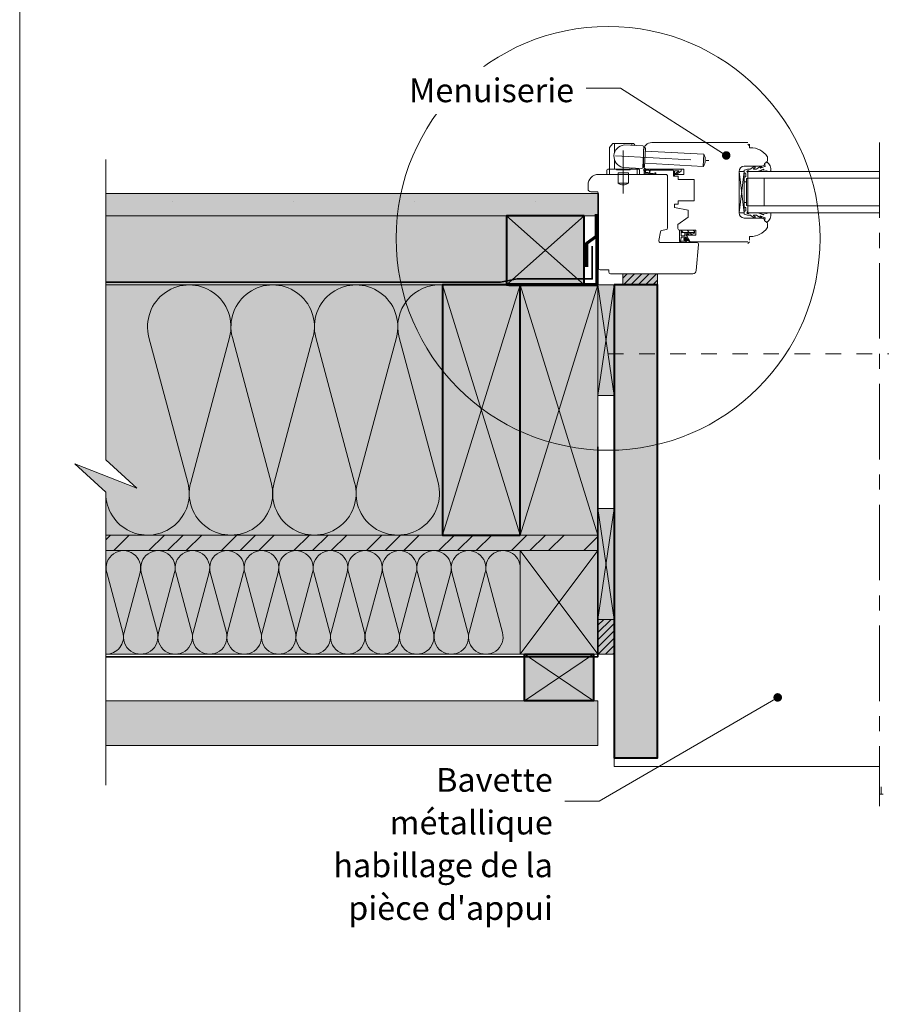
# Model space of a CAD drawing. Units: millimetres. Extents: x 9116 to 31769, y -9580 to -7142.
# Drawn here: x 25986 to 26486, y -8620 to -8050 of the extents above; entities that cross this region are included whole.
import ezdxf

# ---------------------------------------------------------------- set-up
doc = ezdxf.new("R2010")
doc.units = ezdxf.units.MM
doc.header["$LTSCALE"] = 5
for name, pattern in [('CADWORK_22', [0]), ('CADWORK_3', [4, 2, -2]), ('CADWORK_6', [14, 8.75, -1.75, 1.75, -1.75])]:
    doc.linetypes.add(name, pattern=pattern)
doc.layers.add('Ech.1_5', color=7, linetype='Continuous')
doc.styles.add('arial-', font='arial.ttf', dxfattribs={"height": 1})
pattern_1 = [(45, (0, 0), (-2.12132043, 2.12132043), [])]

# ---------------------------------------------------------------- blocks, each defined once
blk = doc.blocks.new('cw-line-extremity4')
at = {"linetype": 'Continuous', "lineweight": 5}
h = blk.add_hatch(color=0, dxfattribs=at)
edge = h.paths.add_edge_path()
edge.add_arc((0, 0), 2.5, 0, 360)

msp = doc.modelspace()

# ---------------------------------------------------------------- hatches: boundary and pattern name
at = {"layer": 'Ech.1_5', "linetype": 'Continuous', "lineweight": 5, "true_color": 0xdbd7d7, "transparency": 33554687}
msp.add_hatch(color=254, dxfattribs=at).paths.add_polyline_path([(26321.37, -8150.21), (26036.2, -8150.21), (26036.2, -8163.21), (26321.37, -8163.21)])
at = {"layer": 'Ech.1_5', "linetype": 'Continuous', "lineweight": 15, "transparency": 33554687}
h = msp.add_hatch(dxfattribs=at)
h.set_pattern_fill('CwHatchPattern_84', color=190, style=0, pattern_type=2)
h.set_pattern_definition([(0, (0, 0), (0, 70), [0, -70]), (0, (35, 35), (0, 70), [0, -70])])
h.paths.add_polyline_path([(26321.37, -8150.21), (26036.2, -8150.21), (26036.2, -8163.21), (26321.37, -8163.21)])
at = {"layer": 'Ech.1_5', "linetype": 'Continuous', "lineweight": 20, "true_color": 0xeee5dd, "transparency": 33554687}
for points in [[(26268.33, -8163.21), (26036.2, -8163.21), (26036.2, -8203.21), (26268.33, -8203.21)], [(26313.33, -8203.21), (26313.33, -8163.21), (26268.33, -8163.21), (26268.33, -8203.21)], [(26321.37, -8267.39), (26330.8, -8267.39), (26330.8, -8203.21), (26321.37, -8203.21)], [(26321.37, -8397.04), (26330.8, -8397.04), (26330.81, -8332.87), (26321.37, -8332.87)]]:
    msp.add_hatch(color=254, dxfattribs=at).paths.add_polyline_path(points)
at = {"layer": 'Ech.1_5', "linetype": 'Continuous', "lineweight": 20, "transparency": 33554687}
h = msp.add_hatch(dxfattribs=at)
h.set_pattern_fill('CwHatchPattern_222', style=0, pattern_type=2)
h.set_pattern_definition([(135, (26377.3649, -8172.348), (-1.76774, -1.7678), [50, 0])])
h.paths.add_polyline_path([(26377.36, -8172.35), (26377.36, -8172.23), (26377.33, -8172.12), (26377.29, -8172.02), (26377.24, -8171.92), (26377.17, -8171.82), (26377.09, -8171.74), (26377, -8171.67), (26376.9, -8171.62), (26376.79, -8171.58), (26376.68, -8171.56), (26376.56, -8171.55), (26376.37, -8171.55), (26376.23, -8171.55), (26373.03, -8171.55), (26372.53, -8171.55), (26369.57, -8171.55), (26369.57, -8172.75), (26377.36, -8172.75)])
at = {"layer": 'Ech.1_5', "linetype": 'Continuous', "lineweight": 5, "transparency": 33554687}
for points in [[(26335.8, -8196.71), (26335.8, -8203.21), (26355.81, -8203.21), (26355.81, -8196.71)], [(26330.8, -8397.04), (26321.37, -8397.04), (26321.37, -8417.21), (26330.8, -8417.21)]]:
    msp.add_hatch(color=2, dxfattribs=at).paths.add_polyline_path(points)
at = {"layer": 'Ech.1_5', "linetype": 'Continuous', "lineweight": 20, "transparency": 33554687}
h = msp.add_hatch(dxfattribs=at)
h.set_pattern_fill('CwHatchPattern_31', scale=0.15, style=0, pattern_type=2)
h.set_pattern_definition(pattern_1)
h.paths.add_polyline_path([(26335.8, -8196.71), (26335.8, -8203.21), (26355.81, -8203.21), (26355.81, -8196.71)])
at = {"layer": 'Ech.1_5', "linetype": 'Continuous', "lineweight": 20, "true_color": 0xfdf3bf, "transparency": 33554687}
for points in [[(26054.18, -8321.04), (26018.23, -8306.93), (26036.21, -8323.41), (26036.21, -8348.21), (26231.37, -8348.21), (26231.37, -8203.21), (26036.21, -8203.21), (26036.21, -8304.55)], [(26276.37, -8417.21), (26276.37, -8357.21), (26036.2, -8357.21), (26036.2, -8417.21)]]:
    msp.add_hatch(color=254, dxfattribs=at).paths.add_polyline_path(points)
at = {"layer": 'Ech.1_5', "linetype": 'Continuous', "lineweight": 20, "true_color": 0xbd9c7a, "transparency": 33554687}
for points in [[(26276.37, -8348.21), (26276.37, -8203.21), (26231.37, -8203.21), (26231.37, -8348.21)], [(26321.37, -8348.21), (26321.37, -8203.21), (26276.37, -8203.21), (26276.37, -8348.21)], [(26330.8, -8415.22), (26330.8, -8477.21), (26340.31, -8477.21), (26346.31, -8477.21), (26355.81, -8477.21), (26355.81, -8203.21), (26335.8, -8203.21), (26330.8, -8203.21), (26330.8, -8372.05)], [(26321.37, -8417.21), (26321.37, -8357.21), (26276.37, -8357.21), (26276.37, -8417.21)]]:
    msp.add_hatch(color=33, dxfattribs=at).paths.add_polyline_path(points)
at = {"layer": 'Ech.1_5', "linetype": 'Continuous', "lineweight": 5, "true_color": 0xf8ad2a, "transparency": 33554687}
msp.add_hatch(color=40, dxfattribs=at).paths.add_polyline_path([(26036.2, -8357.21), (26321.37, -8357.21), (26321.37, -8348.21), (26036.2, -8348.21)])
at = {"layer": 'Ech.1_5', "linetype": 'Continuous', "lineweight": 15, "transparency": 33554687}
h = msp.add_hatch(dxfattribs=at)
h.set_pattern_fill('CwHatchPattern_74', color=190, scale=0.6, style=0, pattern_type=2)
h.set_pattern_definition([(45, (0, 0), (-4e-12, 42.000002), []), (45, (0, 10.8), (-4e-12, 42.000002), []), (45, (0, 21.6), (-4e-12, 42.000002), [])])
h.paths.add_polyline_path([(26036.2, -8357.21), (26321.37, -8357.21), (26321.37, -8348.21), (26036.2, -8348.21)])
at = {"layer": 'Ech.1_5', "linetype": 'Continuous', "lineweight": 20, "transparency": 33554687}
h = msp.add_hatch(dxfattribs=at)
h.set_pattern_fill('CwHatchPattern_31', scale=0.15, style=0, pattern_type=2)
h.set_pattern_definition(pattern_1)
h.paths.add_polyline_path([(26330.8, -8397.04), (26321.37, -8397.04), (26321.37, -8417.21), (26330.8, -8417.21)])
at = {"layer": 'Ech.1_5', "linetype": 'Continuous', "lineweight": 5, "true_color": 0xd3d3d3, "transparency": 33554687}
msp.add_hatch(color=254, dxfattribs=at).paths.add_polyline_path([(26278.87, -8417.21), (26318.87, -8417.21), (26318.87, -8444.21), (26278.87, -8444.21)])
at = {"layer": 'Ech.1_5', "linetype": 'Continuous', "lineweight": 20, "true_color": 0xd3d3d3, "transparency": 33554687}
msp.add_hatch(color=254, dxfattribs=at).paths.add_polyline_path([(26036.21, -8470.21), (26036.21, -8444.21), (26321.37, -8444.21), (26321.37, -8470.21)])

# ---------------------------------------------------------------- linework, layer by layer
at = {"layer": 'Ech.1_5', "color": 7, "linetype": 'Continuous', "lineweight": 20}
for p, q in [((26328.04, -8136.2), (26328.04, -8123.87)), ((26328.15, -8123.56), (26329.89, -8121.39)), ((26330.28, -8121.2), (26341.8, -8121.2)), ((26331.04, -8126.33), (26331.04, -8121.2)), ((26347.46, -8122.68), (26336.48, -8122.1)), ((26341.04, -8122.34), (26341.04, -8121.2)), ((26343.03, -8122.44), (26342.19, -8121.39)), ((26347.31, -8135.19), (26347.93, -8123.2)), ((26348.91, -8123.75), (26347.91, -8123.7)), ((26348.33, -8134.74), (26348.91, -8123.75)), ((26352.67, -8120.7), (26408.23, -8120.7)), ((26408.23, -8121.71), (26409.23, -8122.71)), ((26409.23, -8121.7), (26409.23, -8123.7)), ((26409.23, -8123.7), (26409.73, -8123.7)), ((26331.04, -8136.2), (26331.04, -8130.85)), ((26347.67, -8134.2), (26347.67, -8125.7)), ((26348.8, -8125.75), (26382.76, -8127.53)), ((26382.39, -8134.52), (26382.76, -8127.53)), ((26419.67, -8129.29), (26419.67, -8131.23)), ((26326.54, -8136.7), (26326.54, -8139.2)), ((26345.04, -8136.2), (26327.04, -8136.2)), ((26328.04, -8139.2), (26328.04, -8136.2)), ((26332.04, -8136.5), (26332.04, -8136.2)), ((26340.04, -8136.5), (26332.04, -8136.5)), ((26346.78, -8135.66), (26335.8, -8135.08)), ((26340.04, -8136.5), (26340.04, -8136.2)), ((26341.04, -8136.2), (26341.04, -8135.36)), ((26344.04, -8136.2), (26344.04, -8135.51)), ((26344.04, -8139.2), (26344.04, -8136.2)), ((26345.54, -8136.7), (26345.54, -8139.2)), ((26348.33, -8134.74), (26347.33, -8134.69)), ((26348.44, -8132.74), (26382.39, -8134.52)), ((26371.17, -8136.2), (26349.67, -8136.2)), ((26371.17, -8139.2), (26371.17, -8136.2)), ((26416.23, -8134.45), (26406.17, -8134.45)), ((26345.54, -8139.2), (26326.54, -8139.2)), ((26339.04, -8138.2), (26333.04, -8138.2)), ((26333.04, -8139.2), (26333.04, -8138.2)), ((26333.04, -8144.2), (26333.04, -8139.2)), ((26339.04, -8139.2), (26339.04, -8138.2)), ((26339.04, -8144.2), (26339.04, -8139.2)), ((26365.67, -8140.2), (26365.67, -8139.2)), ((26365.67, -8139.2), (26371.17, -8139.2)), ((26367.87, -8140.2), (26365.67, -8140.2)), ((26367.87, -8142.2), (26367.87, -8140.2)), ((26377.17, -8142.2), (26367.87, -8142.2)), ((26377.17, -8154.4), (26377.17, -8142.2)), ((26406.17, -8161.45), (26403.17, -8137.45)), ((26406.17, -8137.45), (26403.17, -8161.45)), ((26403.17, -8161.45), (26403.17, -8137.45)), ((26403.17, -8137.45), (26406.17, -8137.45)), ((26403.17, -8137.45), (26403.17, -8161.45)), ((26406.17, -8137.45), (26406.17, -8161.45)), ((26408.17, -8137.45), (26408.17, -8161.45)), ((26408.17, -8137.45), (26484.57, -8137.45)), ((26408.17, -8141.45), (26484.57, -8141.45)), ((26417.67, -8141.45), (26417.67, -8157.45)), ((26339.04, -8144.2), (26333.04, -8144.2)), ((26406.17, -8143.45), (26407.37, -8143.45)), ((26365.67, -8158.4), (26365.67, -8156.4)), ((26365.67, -8156.4), (26367.87, -8156.4)), ((26373.67, -8159.81), (26365.67, -8158.4)), ((26367.87, -8156.4), (26367.87, -8154.4)), ((26367.87, -8154.4), (26377.17, -8154.4)), ((26406.17, -8155.45), (26407.37, -8155.45)), ((26408.17, -8157.45), (26484.57, -8157.45)), ((26367.67, -8168.21), (26373.67, -8164.01)), ((26373.67, -8164.01), (26373.67, -8159.81)), ((26406.17, -8161.45), (26403.17, -8161.45)), ((26406.17, -8164.45), (26416.23, -8164.45)), ((26408.17, -8161.45), (26484.57, -8161.45)), ((26367.67, -8170.55), (26367.67, -8168.21)), ((26419.67, -8167.66), (26419.67, -8169.61)), ((26378.13, -8171.55), (26368.67, -8171.55)), ((26368.67, -8171.55), (26369.57, -8171.55)), ((26368.67, -8177.9), (26368.67, -8171.55)), ((26369.54, -8175.9), (26369.27, -8177.79)), ((26369.57, -8172.75), (26369.57, -8171.55)), ((26369.57, -8171.55), (26372.53, -8171.55)), ((26369.57, -8172.75), (26371.67, -8172.75)), ((26369.57, -8174.54), (26369.57, -8172.75)), ((26372.32, -8175.64), (26369.84, -8175.64)), ((26369.87, -8174.84), (26371.37, -8174.84)), ((26371.67, -8172.75), (26374.59, -8172.75)), ((26371.67, -8172.75), (26371.67, -8174.54)), ((26372.86, -8177.27), (26372.14, -8176.43)), ((26373.17, -8177.01), (26372.38, -8176.1)), ((26372.53, -8171.55), (26373.03, -8171.55)), ((26372.53, -8172.75), (26372.53, -8174.05)), ((26373.15, -8176.79), (26372.58, -8175.79)), ((26374.31, -8177.4), (26372.67, -8174.55)), ((26374.88, -8178.2), (26372.72, -8174.45)), ((26372.72, -8174.45), (26378.13, -8174.45)), ((26376.23, -8171.55), (26373.03, -8171.55)), ((26374.13, -8172.75), (26373.22, -8173.53)), ((26375.72, -8172.75), (26373.57, -8174.02)), ((26374.59, -8172.75), (26375.69, -8172.75)), ((26376.37, -8172.75), (26375.24, -8173.5)), ((26377.23, -8173.28), (26375.53, -8174.02)), ((26375.69, -8172.75), (26375.72, -8172.75)), ((26375.72, -8172.75), (26376.46, -8172.75)), ((26376.37, -8171.55), (26376.23, -8171.55)), ((26376.56, -8171.55), (26376.37, -8171.55)), ((26376.46, -8172.75), (26377.36, -8172.75)), ((26377.36, -8172.78), (26377.36, -8172.35)), ((26378.13, -8174.45), (26378.13, -8171.55)), ((26409.73, -8175.2), (26409.23, -8175.2)), ((26409.23, -8175.2), (26409.23, -8177.2)), ((26369.41, -8178.54), (26374.1, -8178.55)), ((26369.57, -8177.94), (26372.15, -8177.95)), ((26372.55, -8177.79), (26371.87, -8177.7)), ((26374.08, -8177.54), (26373.11, -8177.38)), ((26374.11, -8177.85), (26373.28, -8177.62)), ((26408.23, -8178.2), (26374.88, -8178.2)), ((26409.23, -8178.21), (26408.23, -8179.21))]:
    msp.add_line(p, q, dxfattribs=at)
at = {"layer": 'Ech.1_5', "color": 190, "linetype": 'Continuous', "lineweight": 15}
for p, q in [((26313.33, -8203.21), (26268.33, -8163.21)), ((26313.33, -8163.21), (26268.33, -8203.21)), ((26231.37, -8203.21), (26276.37, -8348.21)), ((26231.37, -8348.21), (26276.37, -8203.21)), ((26276.37, -8203.21), (26321.37, -8348.21)), ((26276.37, -8348.21), (26321.37, -8203.21)), ((26321.37, -8357.21), (26276.37, -8417.21)), ((26276.37, -8357.21), (26321.37, -8417.21)), ((26318.87, -8417.21), (26278.87, -8444.21)), ((26318.87, -8444.21), (26278.87, -8417.21))]:
    msp.add_line(p, q, dxfattribs=at)
for points in [[(26971.28, -7713.02), (25986.28, -7713.02), (25986.28, -9068.02), (26971.28, -9068.02), (26971.28, -7713.02)], [(26395.71, -8128.19), (26334.41, -8089.13), (26314.41, -8089.13)], [(26036.21, -8493.03), (26036.2, -8323.41), (26018.23, -8306.93), (26054.18, -8321.04), (26036.2, -8304.55), (26036.2, -8130.46)], [(26321.37, -8150.21), (26036.2, -8150.21), (26036.2, -8163.21), (26321.37, -8163.21), (26321.37, -8150.21)], [(26268.33, -8163.21), (26036.2, -8163.21), (26036.2, -8203.21), (26268.33, -8203.21), (26268.33, -8163.21)], [(26313.33, -8203.21), (26313.33, -8163.21), (26268.33, -8163.21), (26268.33, -8203.21), (26313.33, -8203.21)], [(26268.33, -8203.21), (26313.33, -8203.21), (26313.33, -8163.21), (26268.33, -8163.21), (26268.33, -8203.21)], [(26054.18, -8321.04), (26018.23, -8306.93), (26036.21, -8323.41), (26036.21, -8348.21), (26231.37, -8348.21), (26231.37, -8203.21), (26036.21, -8203.21), (26036.21, -8304.55), (26054.18, -8321.04)], [(26276.37, -8203.21), (26231.37, -8203.21), (26231.37, -8348.21), (26276.37, -8348.21), (26276.37, -8203.21)], [(26321.37, -8203.21), (26276.37, -8203.21), (26276.37, -8348.21), (26321.37, -8348.21), (26321.37, -8203.21)], [(26321.37, -8267.39), (26330.8, -8267.39), (26330.8, -8203.21), (26321.37, -8203.21), (26321.37, -8267.39)], [(26330.8, -8203.21), (26321.37, -8267.39), (26330.8, -8267.39), (26321.37, -8203.21)], [(26321.37, -8397.04), (26330.8, -8397.04), (26330.81, -8332.87), (26321.37, -8332.87), (26321.37, -8397.04)], [(26330.81, -8332.87), (26321.37, -8397.04), (26330.8, -8397.04), (26321.37, -8332.87)], [(26036.2, -8357.21), (26321.37, -8357.21), (26321.37, -8348.21), (26036.2, -8348.21), (26036.2, -8357.21)], [(26276.37, -8417.21), (26276.37, -8357.21), (26036.2, -8357.21), (26036.2, -8417.21), (26276.37, -8417.21)], [(26321.37, -8417.21), (26321.37, -8357.21), (26276.37, -8357.21), (26276.37, -8417.21), (26321.37, -8417.21)], [(26425.53, -8442.26), (26322.1, -8502.43), (26302.1, -8502.43)]]:
    msp.add_lwpolyline(points, dxfattribs=at)
at = {"layer": 'Ech.1_5', "color": 7, "linetype": 'CADWORK_6', "lineweight": 20, "flags": 128}
for points in [[(26336.04, -8125.31), (26336.04, -8150.25)], [(26331.57, -8128.35), (26385.57, -8131.18)]]:
    msp.add_lwpolyline(points, dxfattribs=at)
at = {"layer": 'Ech.1_5', "color": 7, "linetype": 'CADWORK_6', "lineweight": 18}
msp.add_lwpolyline([(26484.57, -8120.61), (26484.57, -8505.32)], dxfattribs=at)
at = {"layer": 'Ech.1_5', "color": 7, "linetype": 'Continuous', "lineweight": 20, "flags": 128}
for points in [[(26350.78, -8138.25, 0.200998), (26348.85, -8138.16, -0.551457), (26348.71, -8138.06, 0.129424), (26348.53, -8136.94, -0.543545), (26348.62, -8136.8), (26350.85, -8136.8), (26351.35, -8137.3), (26351.85, -8136.8), (26364.97, -8136.8, -0.414214), (26365.07, -8136.9), (26365.07, -8140.1, 0.414214), (26365.17, -8140.2), (26365.57, -8140.2, 0.414214), (26365.67, -8140.1), (26365.67, -8137.3, -0.414214), (26365.77, -8137.2), (26368.22, -8137.2, -0.748637), (26368.27, -8137.38), (26366.31, -8138.64, 0.414214), (26366.28, -8138.78), (26366.5, -8139.11, 0.414214), (26366.64, -8139.14), (26369.62, -8137.23, 0.255267), (26369.67, -8137.14), (26369.67, -8136.3, 0.414214), (26369.57, -8136.2), (26347.97, -8136.2, 0.414214), (26347.87, -8136.3), (26347.87, -8136.76, 0.160123), (26347.89, -8136.82, -0.243006), (26348.14, -8138.39, -0.069095), (26348.12, -8138.41, 0.759555), (26348.53, -8138.89, -0.275254), (26350.57, -8138.7, 0.2097), (26354.77, -8138.77, 0.9751), (26354.58, -8138.31, -0.155299), (26351.72, -8138.57, -0.065656), (26351.7, -8138.56, -0.021521), (26351.69, -8138.55)], [(26350.85, -8136.8, -0.731574), (26350.78, -8138.25, 0.135214), (26349.48, -8138.02, -0.925915), (26349.48, -8136.8), (26350.85, -8136.8)]]:
    msp.add_lwpolyline(points, format="xyb", dxfattribs=at)
at = {"layer": 'Ech.1_5', "color": 7, "linetype": 'Continuous', "lineweight": 20}
for points in [[(26417.39, -8136.22), (26414.02, -8137.45), (26409.07, -8137.45), (26408.77, -8137.15), (26408.07, -8137.15, 0.955488), (26408.03, -8137.95, -0.387795), (26408.17, -8138.1), (26408.17, -8141.33, -0.344151), (26408.05, -8141.48), (26407.48, -8141.62, 0.344151), (26407.37, -8141.77), (26407.37, -8157.13, 0.344151), (26407.48, -8157.28), (26408.05, -8157.42, -0.344151), (26408.17, -8157.57), (26408.17, -8160.8, -0.387795), (26408.03, -8160.95, 0.955488), (26408.07, -8161.75), (26408.77, -8161.75), (26409.07, -8161.45), (26414.02, -8161.45), (26417.36, -8162.67, 1.107381), (26417.45, -8162.42), (26416.15, -8162.09, -0.932515), (26416.27, -8161.45), (26418.69, -8161.78, 0.185317), (26419.34, -8161.62, -0.150818), (26419.9, -8161.45), (26420.2, -8161.45), (26421.2, -8161.45, -0.308432), (26421.55, -8161.71, -0.26795), (26419.31, -8166.97, -0.521713), (26419.07, -8166.93, 0.155653), (26417.97, -8166.1), (26418.17, -8164.44, 0.315299), (26418.03, -8164.25), (26415.36, -8163.28, 0.871401), (26415.31, -8163.37), (26416.03, -8163.88, -1.008121), (26415.72, -8164.4), (26413.42, -8162.93, 0.143466), (26413.15, -8162.85), (26411.57, -8162.85, 0.724723), (26411.51, -8163.03), (26412.39, -8163.68, -0.948555), (26411.93, -8164.39), (26409.98, -8162.95, 0.160722), (26409.68, -8162.85), (26408.12, -8162.85, -0.087489), (26408.06, -8162.84), (26406.26, -8162.18, -0.315299), (26406.17, -8162.04), (26406.17, -8160.67, -0.344151), (26406.28, -8160.52), (26406.85, -8160.38, 0.344151), (26406.97, -8160.23), (26406.97, -8158.47, 0.344151), (26406.85, -8158.32), (26406.28, -8158.18, -0.344151), (26406.17, -8158.03), (26406.17, -8140.87, -0.344151), (26406.28, -8140.72), (26406.85, -8140.58, 0.344151), (26406.97, -8140.43), (26406.97, -8138.67, 0.344151), (26406.85, -8138.52), (26406.28, -8138.38, -0.344151), (26406.17, -8138.23), (26406.17, -8136.85, -0.315299), (26406.26, -8136.71), (26408.06, -8136.06, -0.087489), (26408.12, -8136.05), (26409.68, -8136.05, 0.160722), (26409.98, -8135.95), (26411.93, -8134.51, -0.948555), (26412.39, -8135.22), (26411.51, -8135.87, 0.724723), (26411.57, -8136.05), (26413.15, -8136.05, 0.143466), (26413.42, -8135.97), (26415.72, -8134.49, -1.008121), (26416.03, -8135.01), (26415.31, -8135.53, 0.871401), (26415.36, -8135.62), (26418.03, -8134.64, 0.315299), (26418.17, -8134.45), (26417.97, -8132.8, 0.155656), (26419.07, -8131.97, -0.521713), (26419.31, -8131.92, -0.267949), (26421.55, -8137.19, -0.308432), (26421.2, -8137.45), (26420.2, -8137.45), (26419.9, -8137.45, -0.150818), (26419.34, -8137.27, 0.185317), (26418.69, -8137.12), (26416.27, -8137.45, -0.932515), (26416.15, -8136.81), (26417.45, -8136.48, 1.107381), (26417.36, -8136.23)], [(26346.66, -8196.7), (26328.64, -8196.7, -0.408245), (26327.66, -8195.7), (26327.66, -8194.4), (26322.66, -8194.4, -0.414215), (26321.66, -8193.4), (26321.66, -8150.2, 0.41422), (26320.66, -8149.2), (26317.16, -8149.2, -0.414214), (26315.66, -8147.7), (26315.66, -8145.2, -0.41421), (26321.66, -8139.2), (26360.67, -8139.2, -0.414218), (26361.67, -8140.2), (26361.67, -8170.19, -0.36397), (26360.84, -8171.17), (26358.39, -8171.61, 0.315299), (26357.58, -8172.42), (26356.67, -8177.52, 0.466308), (26357.66, -8178.7), (26378.67, -8178.7, -0.440011), (26379.67, -8179.79), (26378.35, -8194.87, -0.38888), (26376.36, -8196.7), (26346.66, -8196.7)]]:
    msp.add_lwpolyline(points, format="xyb", dxfattribs=at)
for points in [[(26350.78, -8138.25), (26350.82, -8138.26), (26350.85, -8138.27), (26350.89, -8138.28), (26350.93, -8138.28), (26350.96, -8138.29), (26350.99, -8138.3), (26351.03, -8138.3), (26351.06, -8138.3), (26351.08, -8138.3), (26351.11, -8138.29), (26351.13, -8138.28), (26351.15, -8138.27), (26351.17, -8138.25), (26351.18, -8138.23), (26351.19, -8138.2), (26351.2, -8138.17), (26351.2, -8138.14), (26351.2, -8138.11), (26351.21, -8138.07), (26351.21, -8138.04), (26351.21, -8138), (26351.21, -8137.96), (26351.21, -8137.93), (26351.21, -8137.89), (26351.22, -8137.86), (26351.23, -8137.83), (26351.24, -8137.8), (26351.25, -8137.78), (26351.27, -8137.76), (26351.29, -8137.75), (26351.32, -8137.74), (26351.35, -8137.74), (26351.38, -8137.74), (26351.41, -8137.75), (26351.43, -8137.77), (26351.45, -8137.8), (26351.46, -8137.82), (26351.47, -8137.85), (26351.48, -8137.89), (26351.49, -8137.92), (26351.49, -8137.96), (26351.49, -8137.99), (26351.49, -8138.02), (26351.49, -8138.06), (26351.48, -8138.09), (26351.48, -8138.12), (26351.48, -8138.15), (26351.47, -8138.18), (26351.47, -8138.21), (26351.47, -8138.24), (26351.47, -8138.27), (26351.47, -8138.3), (26351.47, -8138.33), (26351.48, -8138.35), (26351.49, -8138.37), (26351.5, -8138.4), (26351.52, -8138.42), (26351.54, -8138.44), (26351.56, -8138.46), (26351.58, -8138.48), (26351.61, -8138.5), (26351.63, -8138.52), (26351.66, -8138.53), (26351.69, -8138.55)], [(26276.37, -8348.21), (26276.37, -8203.21), (26231.37, -8203.21), (26231.37, -8348.21), (26276.37, -8348.21)], [(26321.37, -8348.21), (26321.37, -8203.21), (26276.37, -8203.21), (26276.37, -8348.21), (26321.37, -8348.21)], [(26330.8, -8415.22), (26330.8, -8477.21), (26340.31, -8477.21), (26346.31, -8477.21), (26355.81, -8477.21), (26355.81, -8203.21), (26335.8, -8203.21), (26330.8, -8203.21), (26330.8, -8372.05), (26330.8, -8415.22)], [(26321.37, -8417.21), (26321.37, -8357.21), (26276.37, -8357.21), (26276.37, -8417.21), (26321.37, -8417.21)], [(26036.21, -8470.21), (26036.21, -8444.21), (26321.37, -8444.21), (26321.37, -8470.21), (26036.21, -8470.21)], [(26484.57, -8498.26), (26486.56, -8498.26), (26485.57, -8498.26), (26485.57, -8494.15)]]:
    msp.add_lwpolyline(points, dxfattribs=at)
at = {"layer": 'Ech.1_5', "color": 5, "linetype": 'Continuous', "lineweight": 40}
for points in [[(26313.33, -8163.21), (26268.33, -8163.21), (26268.33, -8203.21), (26313.33, -8203.21), (26313.33, -8163.21)], [(26276.37, -8348.21), (26276.37, -8203.21), (26231.37, -8203.21), (26231.37, -8348.21), (26276.37, -8348.21)], [(26330.8, -8203.21), (26330.8, -8477.21), (26340.31, -8477.21), (26346.31, -8477.21), (26355.81, -8477.21), (26355.81, -8203.21), (26335.8, -8203.21), (26330.8, -8203.21)], [(26278.87, -8417.21), (26318.87, -8417.21), (26318.87, -8444.21), (26278.87, -8444.21), (26278.87, -8417.21)]]:
    msp.add_lwpolyline(points, dxfattribs=at)
at = {"layer": 'Ech.1_5', "color": 3, "lineweight": 70}
msp.add_lwpolyline([(26320.35, -8162.26), (26320.35, -8175.25), (26314.67, -8179.18), (26314.67, -8192.66)], dxfattribs=at)
at = {"layer": 'Ech.1_5', "color": 8, "linetype": 'Continuous', "lineweight": 70, "elevation": 2500}
msp.add_lwpolyline([(26269.73, -8202.92), (26320.92, -8202.92), (26320.92, -8172.51)], dxfattribs=at)
at = {"layer": 'Ech.1_5', "color": 1, "linetype": 'CADWORK_22', "lineweight": 35, "ltscale": 0.6, "flags": 128}
msp.add_lwpolyline([(26036.2, -8201.71), (26264.86, -8201.71), (26274.48, -8199.7), (26316.31, -8199.7), (26318.05, -8199.7), (26318.05, -8180.67)], dxfattribs=at)
at = {"layer": 'Ech.1_5', "color": 7, "linetype": 'Continuous', "lineweight": 5}
for points in [[(26335.8, -8196.71), (26335.8, -8203.21), (26355.81, -8203.21), (26355.81, -8196.71), (26335.8, -8196.71)], [(26330.8, -8397.04), (26321.37, -8397.04), (26321.37, -8417.21), (26330.8, -8417.21), (26330.8, -8397.04)]]:
    msp.add_lwpolyline(points, dxfattribs=at)
at = {"layer": 'Ech.1_5', "color": 190, "linetype": 'Continuous', "lineweight": 15}
for points in [[(26036.21, -8324.05, 1.140282), (26083.72, -8317.79), (26061.2, -8233.64, -1.303226), (26107.88, -8233.64), (26085.36, -8317.79, 1.303226), (26132.05, -8317.79), (26109.53, -8233.64, -1.303226), (26156.22, -8233.64), (26133.7, -8317.79, 1.303226), (26180.38, -8317.79), (26157.86, -8233.64, -1.303226), (26204.55, -8233.64), (26182.03, -8317.79, 1.303226), (26228.72, -8317.79), (26206.2, -8233.64, -0.516975), (26231.37, -8203.28)], [(26276.37, -8367.21, 1.140282), (26256.71, -8369.8), (26266.03, -8404.62, -1.303226), (26246.72, -8404.62), (26256.03, -8369.8, 1.303226), (26236.72, -8369.8), (26246.03, -8404.62, -1.303226), (26226.72, -8404.62), (26236.03, -8369.8, 1.303226), (26216.72, -8369.8), (26226.03, -8404.62, -1.303226), (26206.72, -8404.62), (26216.04, -8369.8, 1.303226), (26196.72, -8369.8), (26206.04, -8404.62, -1.303226), (26186.72, -8404.62), (26196.04, -8369.8, 1.303226), (26176.72, -8369.8), (26186.04, -8404.62, -1.303226), (26166.72, -8404.62), (26176.04, -8369.8, 1.303226), (26156.72, -8369.8), (26166.04, -8404.62, -1.303226), (26146.72, -8404.62), (26156.04, -8369.8, 1.303226), (26136.72, -8369.8), (26146.04, -8404.62, -1.303226), (26126.72, -8404.62), (26136.04, -8369.8, 1.303226), (26116.72, -8369.8), (26126.04, -8404.62, -1.303226), (26106.72, -8404.62), (26116.04, -8369.8, 1.303226), (26096.72, -8369.8), (26106.04, -8404.62, -1.303226), (26086.73, -8404.62), (26096.04, -8369.8, 1.303226), (26076.73, -8369.8), (26086.04, -8404.62, -1.303226), (26066.73, -8404.62), (26076.04, -8369.8, 1.303226), (26056.73, -8369.8), (26066.05, -8404.62, -1.303226), (26046.73, -8404.62), (26056.05, -8369.8, 1.303226), (26036.73, -8369.8), (26046.05, -8404.62, -0.498859), (26036.2, -8417.21)]]:
    msp.add_lwpolyline(points, format="xyb", dxfattribs=at)
at = {"layer": 'Ech.1_5', "color": 173, "linetype": 'Continuous', "lineweight": 20, "true_color": 0x6666cc}
msp.add_lwpolyline([(26484.57, -8482.21), (26475.67, -8482.21), (26330.8, -8482.21), (26330.8, -8469.22), (26330.8, -8469.22), (26330.81, -8209.27)], dxfattribs=at)
at = {"layer": 'Ech.1_5', "color": 173, "linetype": 'CADWORK_3', "lineweight": 20, "ltscale": 0.9, "true_color": 0x6666cc, "elevation": 2500}
msp.add_lwpolyline([(26327.25, -8243.21), (26640.33, -8243.21)], dxfattribs=at)
at = {"layer": 'Ech.1_5', "color": 140, "linetype": 'CADWORK_22', "lineweight": 35, "ltscale": 0.6, "true_color": 0x16a2f3, "elevation": 2500, "flags": 128}
msp.add_lwpolyline([(26036.2, -8418.71), (26321.37, -8418.71), (26321.37, -8297.04)], dxfattribs=at)
at = {"layer": 'Ech.1_5', "color": 190, "linetype": 'Continuous', "lineweight": 15}
msp.add_circle((26327.24, -8176.24), 122.82, dxfattribs=at)
msp.add_circle((26327.24, -8176.24), 122.82, dxfattribs=at)
at = {"layer": 'Ech.1_5', "color": 7, "linetype": 'Continuous', "lineweight": 20}
for centre, radius, start, end in [((26328.54, -8123.87), 0.5, 141.3402, 180), ((26328.54, -8123.87), 0.5, 141.3402, 180), ((26330.28, -8121.7), 0.5, 90, 141.3402), ((26337.23, -8128.65), 6.59, 96.5273, 257.4727), ((26341.8, -8121.7), 0.5, 38.6598, 90), ((26347.44, -8123.18), 0.5, 357, 87), ((26352.67, -8125.7), 5, 90, 180), ((26409.73, -8135.7), 12, 35.6435, 90), ((26376.93, -8130.73), 6.64, 325.213, 28.787), ((26418.67, -8129.29), 1, 0, 35.6435), ((26327.04, -8136.7), 0.5, 90, 180), ((26345.04, -8136.7), 0.5, 0, 90), ((26346.81, -8135.16), 0.5, 267, 357), ((26349.67, -8134.2), 2, 180, 270), ((26406.17, -8137.45), 3, 90, 180), ((26416.23, -8132.45), 2, 270, 0.0141), ((26418.2, -8130.95), 1.5, 271.4669, 349.0887), ((26336.04, -8140.18), 5.02, 233.2845, 306.7155), ((26406.17, -8161.45), 3, 180, 270), ((26416.23, -8166.45), 2, 359.9859, 90), ((26368.67, -8170.55), 1, 180, 270), ((26409.73, -8163.2), 12, 270, 324.3565), ((26418.2, -8167.95), 1.5, 10.9113, 88.5331), ((26418.67, -8169.61), 1, 324.3565, 0), ((26369.84, -8175.94), 0.3, 89.9992, 171.663), ((26369.87, -8174.54), 0.3, 179.9992, 269.9992), ((26371.95, -8176.84), 0.856, 146.0941, 179.342), ((26371.32, -8176.42), 0.1, 65.1273, 146.0941), ((26371.45, -8176.15), 0.2, 245.1273, 6.302), ((26371.37, -8174.54), 0.3, 269.9992, 359.9992), ((26371.95, -8176.84), 0.456, 108.4522, 264.6675), ((26371.74, -8176.12), 0.1, 101.9384, 186.302), ((26371.93, -8177.01), 1.01, 63.6216, 101.9384), ((26371.93, -8177.01), 0.608, 70.2473, 102.249), ((26372.32, -8175.94), 0.3, 29.9992, 89.9992), ((26373.53, -8174.05), 1, 179.9992, 209.9992), ((26373.42, -8173.76), 0.3, 130.5775, 300.5121), ((26375.41, -8173.75), 0.3, 123.721, 293.6556), ((26376.56, -8172.35), 0.8, 359.9992, 89.9923), ((26376.36, -8172.78), 1, 329.9992, 359.9992), ((26369.38, -8177.83), 0.72, 186.3683, 272.1542), ((26369.3, -8177.94), 0.157, 100.6885, 308.0547), ((26369.58, -8178.14), 0.2, 94.7546, 160.2393), ((26371.19, -8176.84), 0.1, 179.342, 260.4959), ((26371.14, -8177.13), 0.202, 318.9492, 80.4959), ((26371.37, -8177.33), 0.1, 138.9492, 220.1031), ((26371.95, -8176.84), 0.856, 220.1031, 264.6675), ((26370.25, -8187.56), 10.39, 73.0546, 80.8177), ((26372.17, -8178.25), 0.3, 41.6245, 94.7546), ((26372.56, -8177.97), 0.181, 206.1623, 94.0775), ((26373.14, -8176.97), 0.408, 226.9376, 265.1926), ((26373.33, -8176.69), 0.2, 209.9992, 269.9992), ((26373.3, -8177.02), 0.131, 175.4401, 76.6184), ((26374.19, -8176.75), 0.799, 262.6235, 273.3279), ((26374.07, -8178.2), 0.35, 274.7546, 314.7546), ((26374.07, -8178.2), 0.35, 44.7546, 82.4771), ((26374.23, -8177.45), 0.1, 273.3279, 29.9992), ((26374.07, -8178.2), 0.35, 314.7546, 44.7546)]:
    msp.add_arc(centre, radius, start, end, dxfattribs=at)

# ---------------------------------------------------------------- block references
at = {"layer": 'Ech.1_5', "color": 190, "lineweight": 15}
for p, rotation in [((26395.71, -8128.19), 147.4980388769401), ((26425.53, -8442.26), 210.1871420141373)]:
    msp.add_blockref('cw-line-extremity4', p, dxfattribs=dict(at, rotation=rotation))

# ---------------------------------------------------------------- next in the draw order: texts
at = {"layer": 'Ech.1_5', "color": 4, "linetype": 'Continuous', "true_color": 0x00ffff, "char_height": 13.75, "attachment_point": 3, "line_spacing_factor": 1.08, "style": 'arial-', "bg_fill": 3, "box_fill_scale": 1.5, "bg_fill_color": 9, "bg_fill_true_color": 13158600, "bg_fill_transparency": 33554687}
for s, insert, width in [('{\\fArial|b0|i0;\\W1.000000;\\H13.750000;\\c16711848;Menuiserie}', (26307.53, -8083.57), 155.4888), ("{\\fArial|b0|i0;\\W1.000000;\\H13.750000;\\c16711848;Bavette métallique habillage de la pièce d'appui}", (26295.22, -8483.18), 156.8331)]:
    msp.add_mtext(s, dxfattribs=dict(at, insert=insert, width=width))

doc.saveas('drawing.dxf')
